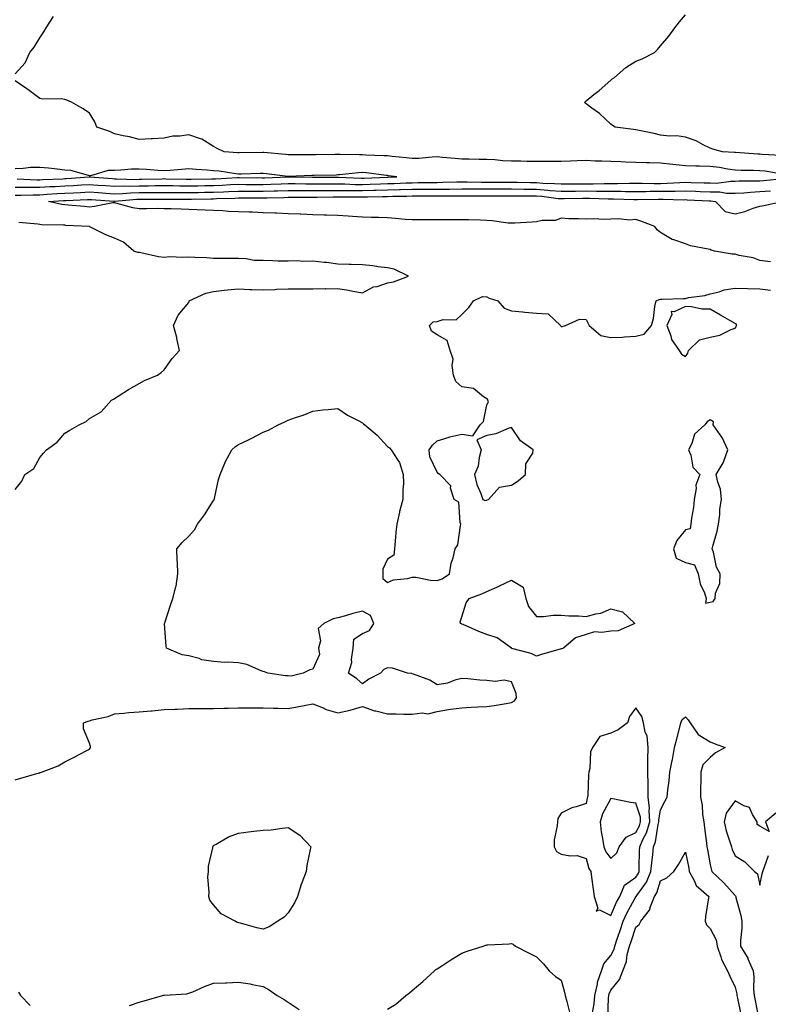
# Model space of a CAD drawing. Units: inches. Extents: x 968483 to 971123, y 7279418 to 7282058.
# Drawn here: x 968850 to 969151, y 7280288 to 7280685 of the extents above; entities that cross this region are included whole.
import ezdxf

# ---------------------------------------------------------------- set-up
doc = ezdxf.new("R2010")
doc.units = ezdxf.units.IN
doc.header["$MEASUREMENT"] = 0
doc.layers.add('Contour_96847279', color=7, linetype='Continuous', true_color=0xe6215e)

msp = doc.modelspace()

# ---------------------------------------------------------------- linework, layer by layer
at = {"layer": 'Contour_96847279'}
for points in [[(968848.05, 7280663.37, 3201), (968852.13, 7280667.84, 3201), (968854.02, 7280671.92, 3201), (968855.77, 7280674.2, 3201), (968858.05, 7280677.96, 3201), (968859.71, 7280680.26, 3201), (968860.58, 7280681.92, 3201), (968863.49, 7280686.48, 3201)], [(969156.59, 7280630.46, 3200), (969149.04, 7280630.93, 3200), (969148.05, 7280631.04, 3200), (969147.2, 7280631.07, 3200), (969138.31, 7280631.66, 3200), (969138.05, 7280631.67, 3200), (969137.84, 7280631.71, 3200), (969132.96, 7280631.92, 3200), (969129.11, 7280632.98, 3200), (969128.05, 7280633.41, 3200), (969125.17, 7280634.8, 3200), (969122.46, 7280636.33, 3200), (969118.05, 7280637.86, 3200), (969114.56, 7280638.43, 3200), (969111.65, 7280638.32, 3200), (969108.05, 7280638.73, 3200), (969105.42, 7280639.29, 3200), (969099.4, 7280640.57, 3200), (969098.05, 7280640.86, 3200), (969097.1, 7280640.97, 3200), (969089.81, 7280641.92, 3200), (969088.75, 7280642.62, 3200), (969088.05, 7280643.17, 3200), (969083.49, 7280647.36, 3200), (969080.35, 7280649.62, 3200), (969078.05, 7280651.33, 3200), (969077.73, 7280651.6, 3200), (969077.62, 7280651.92, 3200), (969077.78, 7280652.19, 3200), (969078.05, 7280652.57, 3200), (969081.13, 7280655, 3200), (969083.29, 7280656.68, 3200), (969088.05, 7280660.88, 3200), (969088.63, 7280661.34, 3200), (969089.53, 7280661.92, 3200), (969094.09, 7280665.88, 3200), (969098.05, 7280668.53, 3200), (969100.59, 7280669.38, 3200), (969105.63, 7280671.92, 3200), (969106.77, 7280673.2, 3200), (969108.05, 7280674.65, 3200), (969111.42, 7280678.55, 3200), (969113.87, 7280681.92, 3200), (969115.69, 7280684.28, 3200), (969118.05, 7280687.22, 3200)], [(969156.97, 7280623, 3201), (969150.25, 7280624.12, 3201), (969148.05, 7280624.36, 3201), (969145.53, 7280624.44, 3201), (969140.57, 7280624.44, 3201), (969138.05, 7280624.53, 3201), (969135.01, 7280624.96, 3201), (969131.79, 7280625.66, 3201), (969128.05, 7280626.11, 3201), (969123.73, 7280626.24, 3201), (969122.32, 7280626.19, 3201), (969118.05, 7280626.34, 3201), (969113.06, 7280626.91, 3201), (969113.04, 7280626.91, 3201), (969108.05, 7280627.44, 3201), (969103.63, 7280627.5, 3201), (969102.4, 7280627.57, 3201), (969098.05, 7280627.63, 3201), (969093.94, 7280627.81, 3201), (969092.1, 7280627.87, 3201), (969088.05, 7280628.04, 3201), (969084.34, 7280628.21, 3201), (969081.71, 7280628.26, 3201), (969078.05, 7280628.42, 3201), (969074.45, 7280628.32, 3201), (969071.83, 7280628.14, 3201), (969068.05, 7280628.04, 3201), (969064.13, 7280628, 3201), (969061.87, 7280628.1, 3201), (969058.05, 7280628.05, 3201), (969054.2, 7280628.07, 3201), (969051.74, 7280628.23, 3201), (969048.05, 7280628.25, 3201), (969044.5, 7280628.37, 3201), (969041.27, 7280628.7, 3201), (969038.05, 7280628.82, 3201), (969034.94, 7280628.81, 3201), (969030.97, 7280629, 3201), (969028.05, 7280628.99, 3201), (969025.38, 7280629.25, 3201), (969020.27, 7280629.7, 3201), (969018.05, 7280629.92, 3201), (969016, 7280629.87, 3201), (969010.68, 7280629.29, 3201), (969008.05, 7280629.24, 3201), (969005.65, 7280629.52, 3201), (968999.9, 7280630.07, 3201), (968998.05, 7280630.28, 3201), (968996.54, 7280630.41, 3201), (968989.33, 7280630.64, 3201), (968988.05, 7280630.75, 3201), (968986.83, 7280630.7, 3201), (968979.04, 7280630.93, 3201), (968978.05, 7280630.88, 3201), (968977.01, 7280630.88, 3201), (968969.17, 7280630.8, 3201), (968968.05, 7280630.78, 3201), (968966.89, 7280630.76, 3201), (968959.2, 7280630.77, 3201), (968958.05, 7280630.74, 3201), (968957, 7280630.87, 3201), (968948.26, 7280631.71, 3201), (968948.05, 7280631.73, 3201), (968947.85, 7280631.72, 3201), (968938.39, 7280631.58, 3201), (968938.05, 7280631.57, 3201), (968937.74, 7280631.61, 3201), (968932.31, 7280631.92, 3201), (968929.42, 7280633.29, 3201), (968928.05, 7280634.08, 3201), (968923.23, 7280637.1, 3201), (968922.81, 7280637.16, 3201), (968918.05, 7280638.85, 3201), (968914.42, 7280638.29, 3201), (968911.66, 7280638.31, 3201), (968908.05, 7280637.46, 3201), (968903.36, 7280637.23, 3201), (968902.83, 7280637.14, 3201), (968898.05, 7280636.94, 3201), (968894.19, 7280638.06, 3201), (968891.59, 7280638.38, 3201), (968888.05, 7280639.17, 3201), (968886.24, 7280640.11, 3201), (968880.95, 7280641.92, 3201), (968880.23, 7280644.1, 3201), (968878.05, 7280647.52, 3201), (968875.46, 7280649.33, 3201), (968870.77, 7280651.92, 3201), (968868.96, 7280652.83, 3201), (968868.05, 7280653.11, 3201), (968866.62, 7280653.35, 3201), (968859.3, 7280653.17, 3201), (968858.05, 7280653.49, 3201), (968853.17, 7280657.04, 3201), (968852.41, 7280657.56, 3201), (968848.05, 7280660.57, 3201)], [(968848.94, 7280621.03, 3202), (968856.86, 7280620.73, 3202), (968858.05, 7280620.73, 3202), (968859.17, 7280620.8, 3202), (968867.25, 7280621.12, 3202), (968868.05, 7280621.16, 3202), (968868.77, 7280621.2, 3202), (968877.97, 7280621.84, 3202), (968878.05, 7280621.84, 3202), (968878.14, 7280621.83, 3202), (968887.28, 7280621.15, 3202), (968888.05, 7280621.09, 3202), (968888.86, 7280621.11, 3202), (968896.98, 7280620.85, 3202), (968898.05, 7280620.88, 3202), (968899.09, 7280620.88, 3202), (968907.27, 7280621.14, 3202), (968908.05, 7280621.15, 3202), (968908.83, 7280621.14, 3202), (968917.04, 7280620.91, 3202), (968918.05, 7280620.9, 3202), (968919.05, 7280620.92, 3202), (968927.2, 7280621.07, 3202), (968928.05, 7280621.08, 3202), (968928.85, 7280621.12, 3202), (968937.72, 7280621.59, 3202), (968938.05, 7280621.61, 3202), (968938.36, 7280621.61, 3202), (968947.62, 7280621.49, 3202), (968948.05, 7280621.49, 3202), (968948.47, 7280621.5, 3202), (968958.03, 7280621.9, 3202), (968958.07, 7280621.9, 3202), (968967.88, 7280621.75, 3202), (968968.22, 7280621.75, 3202), (968977.83, 7280621.7, 3202), (968978.27, 7280621.7, 3202), (968987.46, 7280621.33, 3202), (968988.05, 7280621.32, 3202), (968988.63, 7280621.34, 3202), (968997.89, 7280621.76, 3202), (968998.05, 7280621.76, 3202), (968998.2, 7280621.77, 3202), (969001.78, 7280621.92, 3202), (968998.47, 7280622.34, 3202), (968998.05, 7280622.38, 3202), (968997.54, 7280622.43, 3202), (968989.61, 7280623.48, 3202), (968988.05, 7280623.61, 3202), (968986.43, 7280623.54, 3202), (968978.79, 7280622.66, 3202), (968978.05, 7280622.63, 3202), (968977.35, 7280622.62, 3202), (968968.57, 7280622.44, 3202), (968968.05, 7280622.44, 3202), (968967.55, 7280622.42, 3202), (968958.13, 7280622, 3202), (968958.05, 7280621.99, 3202), (968957.97, 7280622, 3202), (968949.27, 7280623.14, 3202), (968948.05, 7280623.28, 3202), (968946.73, 7280623.24, 3202), (968939.08, 7280622.95, 3202), (968938.05, 7280622.92, 3202), (968936.93, 7280623.04, 3202), (968930.25, 7280624.12, 3202), (968928.05, 7280624.35, 3202), (968925.4, 7280624.57, 3202), (968920.95, 7280624.82, 3202), (968918.05, 7280625.06, 3202), (968915.12, 7280624.85, 3202), (968910.59, 7280624.46, 3202), (968908.05, 7280624.26, 3202), (968905.57, 7280624.4, 3202), (968900.97, 7280624.84, 3202), (968898.05, 7280624.99, 3202), (968895.01, 7280624.96, 3202), (968890.65, 7280624.52, 3202), (968888.05, 7280624.49, 3202), (968885.56, 7280624.41, 3202), (968878.47, 7280622.34, 3202), (968878.05, 7280622.32, 3202), (968877.59, 7280622.38, 3202), (968870.55, 7280624.42, 3202), (968868.05, 7280624.63, 3202), (968865.05, 7280624.92, 3202), (968861.52, 7280625.39, 3202), (968858.05, 7280625.7, 3202), (968854.38, 7280625.59, 3202), (968851.34, 7280625.21, 3202), (968848.05, 7280625.09, 3202)], [(968848.05, 7280617.73, 3201), (968852.22, 7280617.75, 3201), (968853.82, 7280617.69, 3201), (968858.05, 7280617.71, 3201), (968862.03, 7280617.94, 3201), (968864.15, 7280618.02, 3201), (968868.05, 7280618.24, 3201), (968871.56, 7280618.41, 3201), (968874.77, 7280618.64, 3201), (968878.05, 7280618.81, 3201), (968881.4, 7280618.57, 3201), (968884.48, 7280618.35, 3201), (968888.05, 7280618.08, 3201), (968891.77, 7280618.2, 3201), (968894.24, 7280618.11, 3201), (968898.05, 7280618.22, 3201), (968901.71, 7280618.26, 3201), (968904.48, 7280618.35, 3201), (968908.05, 7280618.38, 3201), (968911.62, 7280618.35, 3201), (968914.4, 7280618.27, 3201), (968918.05, 7280618.24, 3201), (968921.67, 7280618.3, 3201), (968924.48, 7280618.35, 3201), (968928.05, 7280618.4, 3201), (968931.42, 7280618.55, 3201), (968934.87, 7280618.74, 3201), (968938.05, 7280618.87, 3201), (968941.11, 7280618.86, 3201), (968944.94, 7280618.81, 3201), (968948.05, 7280618.8, 3201), (968951.08, 7280618.89, 3201), (968955.19, 7280619.06, 3201), (968958.05, 7280619.15, 3201), (968960.84, 7280619.13, 3201), (968965.2, 7280619.07, 3201), (968968.05, 7280619.05, 3201), (968970.9, 7280619.07, 3201), (968975.17, 7280619.04, 3201), (968978.05, 7280619.06, 3201), (968980.95, 7280619.02, 3201), (968984.99, 7280618.86, 3201), (968988.05, 7280618.82, 3201), (968991.06, 7280618.91, 3201), (968995.23, 7280619.1, 3201), (968998.05, 7280619.19, 3201), (969000.72, 7280619.25, 3201), (969005.58, 7280619.45, 3201), (969008.05, 7280619.52, 3201), (969010.43, 7280619.54, 3201), (969015.76, 7280619.63, 3201), (969018.05, 7280619.64, 3201), (969020.3, 7280619.67, 3201), (969025.98, 7280619.85, 3201), (969028.05, 7280619.87, 3201), (969030.1, 7280619.87, 3201), (969035.9, 7280619.77, 3201), (969040.2, 7280619.77, 3201), (969045.84, 7280619.71, 3201), (969048.05, 7280619.71, 3201), (969050.28, 7280619.69, 3201), (969055.73, 7280619.6, 3201), (969058.05, 7280619.58, 3201), (969060.59, 7280619.38, 3201), (969065.37, 7280619.24, 3201), (969068.05, 7280619.02, 3201), (969070.92, 7280619.05, 3201), (969075.2, 7280619.07, 3201), (969078.05, 7280619.11, 3201), (969080.86, 7280619.11, 3201), (969085.36, 7280619.23, 3201), (969088.05, 7280619.23, 3201), (969090.76, 7280619.21, 3201), (969095.44, 7280619.31, 3201), (969098.05, 7280619.29, 3201), (969100.67, 7280619.3, 3201), (969105.34, 7280619.21, 3201), (969108.05, 7280619.21, 3201), (969110.7, 7280619.27, 3201), (969115.76, 7280619.63, 3201), (969118.05, 7280619.67, 3201), (969120.37, 7280619.6, 3201), (969125.63, 7280619.5, 3201), (969128.05, 7280619.42, 3201), (969130.58, 7280619.39, 3201), (969136.3, 7280620.17, 3201), (969138.05, 7280620.15, 3201), (969139.73, 7280620.24, 3201), (969146.37, 7280620.24, 3201), (969148.05, 7280620.31, 3201), (969149.54, 7280620.43, 3201), (969157.4, 7280621.27, 3201)], [(968848.05, 7280614.44, 3200), (968850.58, 7280614.45, 3200), (968855.3, 7280614.67, 3200), (968858.05, 7280614.68, 3200), (968860.98, 7280614.85, 3200), (968864.84, 7280615.13, 3200), (968868.05, 7280615.31, 3200), (968871.62, 7280615.49, 3200), (968874.38, 7280615.59, 3200), (968878.05, 7280615.8, 3200), (968881.66, 7280615.53, 3200), (968884.65, 7280615.32, 3200), (968888.05, 7280615.07, 3200), (968891.31, 7280615.18, 3200), (968894.5, 7280615.47, 3200), (968898.05, 7280615.57, 3200), (968901.73, 7280615.6, 3200), (968904.4, 7280615.57, 3200), (968908.05, 7280615.6, 3200), (968911.7, 7280615.57, 3200), (968914.37, 7280615.6, 3200), (968918.05, 7280615.57, 3200), (968921.76, 7280615.63, 3200), (968924.31, 7280615.66, 3200), (968928.05, 7280615.72, 3200), (968932.02, 7280615.89, 3200), (968934.01, 7280615.96, 3200), (968938.05, 7280616.14, 3200), (968942.25, 7280616.12, 3200), (968943.84, 7280616.13, 3200), (968948.05, 7280616.1, 3200), (968952.37, 7280616.24, 3200), (968953.7, 7280616.27, 3200), (968958.05, 7280616.4, 3200), (968962.5, 7280616.37, 3200), (968963.6, 7280616.37, 3200), (968968.05, 7280616.34, 3200), (968972.5, 7280616.37, 3200), (968973.58, 7280616.39, 3200), (968978.05, 7280616.42, 3200), (968982.49, 7280616.36, 3200), (968983.59, 7280616.38, 3200), (968988.05, 7280616.33, 3200), (968992.59, 7280616.46, 3200), (968993.5, 7280616.47, 3200), (968998.05, 7280616.6, 3200), (969002.85, 7280616.72, 3200), (969003.25, 7280616.72, 3200), (969008.05, 7280616.85, 3200), (969013.01, 7280616.88, 3200), (969013.09, 7280616.88, 3200), (969018.05, 7280616.92, 3200), (969023, 7280616.97, 3200), (969023.1, 7280616.97, 3200), (969028.05, 7280617.03, 3200), (969032.96, 7280617.01, 3200), (969033.14, 7280617.01, 3200), (969038.05, 7280616.99, 3200), (969043.12, 7280616.99, 3200), (969048.05, 7280616.98, 3200), (969053.03, 7280616.94, 3200), (969053.07, 7280616.94, 3200), (969058.05, 7280616.9, 3200), (969062.68, 7280616.55, 3200), (969063.54, 7280616.43, 3200), (969068.05, 7280616.05, 3200), (969072.23, 7280616.1, 3200), (969073.84, 7280616.13, 3200), (969078.05, 7280616.18, 3200), (969082.3, 7280616.17, 3200), (969083.84, 7280616.13, 3200), (969088.05, 7280616.13, 3200), (969092.22, 7280616.09, 3200), (969093.94, 7280616.03, 3200), (969098.05, 7280615.99, 3200), (969102.13, 7280616, 3200), (969103.92, 7280616.05, 3200), (969108.05, 7280616.06, 3200), (969112.27, 7280616.14, 3200), (969113.88, 7280616.09, 3200), (969118.05, 7280616.18, 3200), (969122.17, 7280616.04, 3200), (969124.02, 7280615.95, 3200), (969128.05, 7280615.82, 3200), (969131.92, 7280615.79, 3200), (969134.61, 7280615.36, 3200), (969138.05, 7280615.32, 3200), (969141.62, 7280615.49, 3200), (969144.23, 7280615.74, 3200), (969148.05, 7280615.91, 3200), (969152.37, 7280616.24, 3200)], [(969152.38, 7280587.59, 3199), (969148.05, 7280588.18, 3199), (969145.31, 7280589.18, 3199), (969139.78, 7280590.19, 3199), (969138.05, 7280590.67, 3199), (969136.88, 7280590.75, 3199), (969129.79, 7280591.92, 3199), (969128.51, 7280592.38, 3199), (969128.05, 7280592.55, 3199), (969127.17, 7280592.8, 3199), (969120.15, 7280594.02, 3199), (969118.05, 7280594.86, 3199), (969113.46, 7280596.51, 3199), (969112.78, 7280596.65, 3199), (969108.05, 7280599.44, 3199), (969106.65, 7280600.52, 3199), (969105.81, 7280601.92, 3199), (969100.15, 7280604.02, 3199), (969098.05, 7280604.63, 3199), (969095.57, 7280604.4, 3199), (969091.15, 7280605.02, 3199), (969088.05, 7280604.81, 3199), (969085.32, 7280604.65, 3199), (969081.08, 7280604.95, 3199), (969078.05, 7280604.81, 3199), (969075, 7280604.97, 3199), (969071.15, 7280605.02, 3199), (969068.05, 7280605.18, 3199), (969065.73, 7280604.24, 3199), (969060.37, 7280604.24, 3199), (969058.05, 7280603.72, 3199), (969056.3, 7280603.67, 3199), (969049.32, 7280603.19, 3199), (969048.05, 7280603.15, 3199), (969046.7, 7280603.27, 3199), (969040.28, 7280604.15, 3199), (969038.05, 7280604.32, 3199), (969035.58, 7280604.39, 3199), (969030.65, 7280604.52, 3199), (969028.05, 7280604.59, 3199), (969025.41, 7280604.56, 3199), (969020.75, 7280604.62, 3199), (969018.05, 7280604.59, 3199), (969015.4, 7280604.57, 3199), (969010.71, 7280604.58, 3199), (969008.05, 7280604.57, 3199), (969005.22, 7280604.75, 3199), (969001.25, 7280605.12, 3199), (968998.05, 7280605.33, 3199), (968994.51, 7280605.46, 3199), (968991.68, 7280605.55, 3199), (968988.05, 7280605.69, 3199), (968984.03, 7280605.94, 3199), (968982.22, 7280606.09, 3199), (968978.05, 7280606.34, 3199), (968973.49, 7280606.48, 3199), (968972.62, 7280606.49, 3199), (968968.05, 7280606.63, 3199), (968963.16, 7280606.81, 3199), (968962.96, 7280606.83, 3199), (968958.05, 7280607.01, 3199), (968953.31, 7280607.18, 3199), (968952.75, 7280607.22, 3199), (968948.05, 7280607.41, 3199), (968943.71, 7280607.58, 3199), (968942.38, 7280607.59, 3199), (968938.05, 7280607.76, 3199), (968934.06, 7280607.93, 3199), (968931.81, 7280608.16, 3199), (968928.05, 7280608.34, 3199), (968924.62, 7280608.49, 3199), (968921.35, 7280608.62, 3199), (968918.05, 7280608.78, 3199), (968914.96, 7280608.83, 3199), (968910.99, 7280608.98, 3199), (968908.05, 7280609.04, 3199), (968905.24, 7280609.11, 3199), (968901.03, 7280608.94, 3199), (968898.05, 7280609, 3199), (968895.48, 7280609.35, 3199), (968888.66, 7280611.31, 3199), (968888.05, 7280611.42, 3199), (968887.5, 7280611.37, 3199), (968880.1, 7280609.87, 3199), (968878.05, 7280609.72, 3199), (968876, 7280609.87, 3199), (968869.47, 7280610.5, 3199), (968868.05, 7280610.61, 3199), (968866.87, 7280610.74, 3199), (968861.54, 7280611.92, 3199), (968867.61, 7280612.36, 3199), (968868.05, 7280612.39, 3199), (968868.54, 7280612.41, 3199), (968877.24, 7280612.73, 3199), (968878.05, 7280612.77, 3199), (968878.84, 7280612.71, 3199), (968887.89, 7280612.08, 3199), (968888.05, 7280612.07, 3199), (968888.21, 7280612.08, 3199), (968897.07, 7280612.9, 3199), (968898.05, 7280612.93, 3199), (968899.07, 7280612.94, 3199), (968907.14, 7280612.83, 3199), (968908.96, 7280612.83, 3199), (968917.05, 7280612.92, 3199), (968918.05, 7280612.92, 3199), (968919.06, 7280612.93, 3199), (968926.95, 7280613.02, 3199), (968928.05, 7280613.04, 3199), (968929.22, 7280613.09, 3199), (968936.62, 7280613.35, 3199), (968938.05, 7280613.41, 3199), (968939.53, 7280613.4, 3199), (968946.56, 7280613.41, 3199), (968948.05, 7280613.41, 3199), (968949.58, 7280613.45, 3199), (968956.37, 7280613.6, 3199), (968958.05, 7280613.65, 3199), (968959.77, 7280613.64, 3199), (968966.31, 7280613.66, 3199), (968968.05, 7280613.65, 3199), (968969.79, 7280613.66, 3199), (968976.2, 7280613.77, 3199), (968978.05, 7280613.78, 3199), (968979.89, 7280613.76, 3199), (968986.12, 7280613.85, 3199), (968988.05, 7280613.83, 3199), (968990.01, 7280613.88, 3199), (968996.02, 7280613.95, 3199), (968998.05, 7280614.01, 3199), (969000.2, 7280614.07, 3199), (969005.84, 7280614.13, 3199), (969008.05, 7280614.19, 3199), (969010.33, 7280614.2, 3199), (969015.79, 7280614.18, 3199), (969018.05, 7280614.2, 3199), (969020.34, 7280614.21, 3199), (969025.81, 7280614.16, 3199), (969028.05, 7280614.19, 3199), (969030.31, 7280614.18, 3199), (969035.76, 7280614.21, 3199), (969038.05, 7280614.21, 3199), (969040.34, 7280614.21, 3199), (969045.72, 7280614.25, 3199), (969048.05, 7280614.25, 3199), (969050.36, 7280614.23, 3199), (969055.73, 7280614.24, 3199), (969058.05, 7280614.22, 3199), (969060.2, 7280614.07, 3199), (969066.77, 7280613.2, 3199), (969068.05, 7280613.09, 3199), (969069.23, 7280613.1, 3199), (969076.74, 7280613.23, 3199), (969078.05, 7280613.25, 3199), (969079.38, 7280613.25, 3199), (969086.95, 7280613.02, 3199), (969088.05, 7280613.02, 3199), (969089.14, 7280613.01, 3199), (969097.27, 7280612.7, 3199), (969098.05, 7280612.69, 3199), (969098.82, 7280612.69, 3199), (969107.07, 7280612.9, 3199), (969108.05, 7280612.9, 3199), (969109.05, 7280612.92, 3199), (969117.3, 7280612.67, 3199), (969118.05, 7280612.69, 3199), (969118.8, 7280612.67, 3199), (969127.74, 7280612.23, 3199), (969128.05, 7280612.22, 3199), (969128.34, 7280612.21, 3199), (969130.24, 7280611.92, 3199), (969134.07, 7280607.94, 3199), (969138.05, 7280606.96, 3199), (969142.01, 7280607.96, 3199), (969145.33, 7280609.2, 3199), (969148.05, 7280610.03, 3199), (969149.62, 7280610.35, 3199), (969157.03, 7280611.92, 3199)], [(968848.05, 7280495.84, 3200), (968850.78, 7280499.19, 3200), (968851.98, 7280501.92, 3200), (968855.63, 7280504.34, 3200), (968858.05, 7280508.73, 3200), (968859.5, 7280510.47, 3200), (968860.67, 7280511.92, 3200), (968864.96, 7280515.01, 3200), (968868.05, 7280518.56, 3200), (968870.14, 7280519.83, 3200), (968873.88, 7280521.92, 3200), (968876.71, 7280523.26, 3200), (968878.05, 7280524.51, 3200), (968882.72, 7280527.25, 3200), (968886.85, 7280531.92, 3200), (968887.69, 7280532.28, 3200), (968888.05, 7280532.5, 3200), (968889.64, 7280533.51, 3200), (968893.77, 7280536.2, 3200), (968898.05, 7280538.66, 3200), (968900.17, 7280539.8, 3200), (968905.4, 7280541.92, 3200), (968906.91, 7280543.06, 3200), (968908.05, 7280544.08, 3200), (968911.36, 7280548.61, 3200), (968914.24, 7280551.92, 3200), (968913.27, 7280556.7, 3200), (968913.25, 7280557.12, 3200), (968911.88, 7280561.92, 3200), (968913.8, 7280566.17, 3200), (968918.05, 7280571.23, 3200), (968918.23, 7280571.74, 3200), (968918.25, 7280571.92, 3200), (968924.91, 7280575.06, 3200), (968928.05, 7280575.74, 3200), (968932.29, 7280576.16, 3200), (968933.63, 7280576.34, 3200), (968938.05, 7280576.73, 3200), (968942.67, 7280576.54, 3200), (968943.43, 7280576.54, 3200), (968948.05, 7280576.35, 3200), (968952.64, 7280576.51, 3200), (968953.37, 7280576.6, 3200), (968958.05, 7280576.74, 3200), (968962.86, 7280576.73, 3200), (968963.19, 7280576.78, 3200), (968968.05, 7280576.77, 3200), (968972.95, 7280576.82, 3200), (968973.21, 7280576.76, 3200), (968978.05, 7280576.83, 3200), (968982.32, 7280576.19, 3200), (968984.14, 7280575.83, 3200), (968988.05, 7280575.19, 3200), (968992.46, 7280577.51, 3200), (968993.88, 7280577.75, 3200), (968998.05, 7280579.11, 3200), (969000.45, 7280579.52, 3200), (969006.58, 7280581.92, 3200), (969000.79, 7280584.66, 3200), (968998.05, 7280585.25, 3200), (968994.32, 7280585.65, 3200), (968992.12, 7280585.99, 3200), (968988.05, 7280586.39, 3200), (968983.41, 7280586.56, 3200), (968982.62, 7280586.49, 3200), (968978.05, 7280586.71, 3200), (968973.48, 7280587.35, 3200), (968972.61, 7280587.36, 3200), (968968.05, 7280587.88, 3200), (968963.93, 7280587.8, 3200), (968961.98, 7280587.99, 3200), (968958.05, 7280587.9, 3200), (968954.05, 7280587.92, 3200), (968951.88, 7280588.09, 3200), (968948.05, 7280588.11, 3200), (968944.36, 7280588.23, 3200), (968941.17, 7280588.8, 3200), (968938.05, 7280588.94, 3200), (968935.14, 7280589.01, 3200), (968931.01, 7280588.96, 3200), (968928.05, 7280589.04, 3200), (968925.31, 7280589.18, 3200), (968920.53, 7280589.44, 3200), (968918.05, 7280589.57, 3200), (968915.54, 7280589.41, 3200), (968910.35, 7280589.62, 3200), (968908.05, 7280589.43, 3200), (968905.79, 7280589.66, 3200), (968898.67, 7280591.3, 3200), (968898.05, 7280591.38, 3200), (968897.53, 7280591.4, 3200), (968895.95, 7280591.92, 3200), (968891.7, 7280595.57, 3200), (968888.05, 7280597.15, 3200), (968884.6, 7280598.47, 3200), (968878.23, 7280601.74, 3200), (968878.05, 7280601.82, 3200), (968877.98, 7280601.85, 3200), (968877.87, 7280601.92, 3200), (968868.46, 7280602.33, 3200), (968868.05, 7280602.36, 3200), (968867.55, 7280602.42, 3200), (968858.73, 7280602.6, 3200), (968858.05, 7280602.69, 3200), (968857.17, 7280602.8, 3200), (968849.6, 7280603.47, 3200)], [(968848.05, 7280378.84, 3199), (968850.43, 7280379.54, 3199), (968857.79, 7280381.66, 3199), (968858.05, 7280381.73, 3199), (968858.18, 7280381.79, 3199), (968858.64, 7280381.92, 3199), (968865.4, 7280384.57, 3199), (968868.05, 7280386.1, 3199), (968871.93, 7280388.04, 3199), (968876.69, 7280390.56, 3199), (968878.05, 7280391.27, 3199), (968878.34, 7280391.63, 3199), (968878.5, 7280391.92, 3199), (968878.48, 7280392.35, 3199), (968878.05, 7280393.6, 3199), (968875.59, 7280399.46, 3199), (968875.58, 7280401.92, 3199), (968877.46, 7280402.51, 3199), (968878.05, 7280402.66, 3199), (968879.14, 7280403.01, 3199), (968885.54, 7280404.43, 3199), (968888.05, 7280405.48, 3199), (968891.85, 7280405.72, 3199), (968893.91, 7280406.06, 3199), (968898.05, 7280406.26, 3199), (968902.85, 7280406.72, 3199), (968903.22, 7280406.75, 3199), (968908.05, 7280407.22, 3199), (968912.54, 7280407.43, 3199), (968913.53, 7280407.4, 3199), (968918.05, 7280407.57, 3199), (968922.33, 7280407.64, 3199), (968923.71, 7280407.58, 3199), (968928.05, 7280407.64, 3199), (968932.2, 7280407.77, 3199), (968933.86, 7280407.73, 3199), (968938.05, 7280407.84, 3199), (968942.11, 7280407.86, 3199), (968944.07, 7280407.94, 3199), (968948.05, 7280407.96, 3199), (968952.15, 7280407.82, 3199), (968953.9, 7280407.77, 3199), (968958.05, 7280407.64, 3199), (968961.66, 7280408.31, 3199), (968965.14, 7280409.01, 3199), (968968.05, 7280409.57, 3199), (968972.11, 7280407.86, 3199), (968973.33, 7280407.2, 3199), (968978.05, 7280405.87, 3199), (968983.03, 7280406.9, 3199), (968983.07, 7280406.9, 3199), (968988.05, 7280408.42, 3199), (968992.84, 7280406.71, 3199), (968993.31, 7280406.66, 3199), (968998.05, 7280405.46, 3199), (969001.56, 7280405.43, 3199), (969004.59, 7280405.38, 3199), (969008.05, 7280405.35, 3199), (969012.01, 7280405.88, 3199), (969014.51, 7280405.46, 3199), (969018.05, 7280406.49, 3199), (969022.69, 7280407.28, 3199), (969023.45, 7280407.32, 3199), (969028.05, 7280407.96, 3199), (969031.74, 7280408.23, 3199), (969034.4, 7280408.27, 3199), (969038.05, 7280408.49, 3199), (969041.1, 7280408.87, 3199), (969045.84, 7280409.71, 3199), (969048.05, 7280410.02, 3199), (969049.29, 7280410.68, 3199), (969050.02, 7280411.92, 3199), (969049.87, 7280413.74, 3199), (969048.05, 7280418.36, 3199), (969045.13, 7280419, 3199), (969041.43, 7280418.54, 3199), (969038.05, 7280418.96, 3199), (969035.25, 7280419.12, 3199), (969030.42, 7280419.55, 3199), (969028.05, 7280419.68, 3199), (969025.16, 7280419.03, 3199), (969022.18, 7280417.79, 3199), (969018.05, 7280417.21, 3199), (969015.16, 7280419.03, 3199), (969008.53, 7280421.44, 3199), (969008.05, 7280421.66, 3199), (969007.81, 7280421.68, 3199), (969006.09, 7280421.92, 3199), (969000.04, 7280423.91, 3199), (968998.05, 7280423.97, 3199), (968996.57, 7280423.4, 3199), (968995.29, 7280421.92, 3199), (968990.5, 7280419.47, 3199), (968988.05, 7280417.63, 3199), (968985.69, 7280419.56, 3199), (968982.35, 7280421.92, 3199), (968983.75, 7280426.22, 3199), (968983.54, 7280427.41, 3199), (968984.19, 7280431.92, 3199), (968984.46, 7280435.51, 3199), (968988.05, 7280437.85, 3199), (968990.87, 7280439.1, 3199), (968992.57, 7280441.92, 3199), (968991.19, 7280445.06, 3199), (968988.05, 7280446.88, 3199), (968984.05, 7280445.92, 3199), (968981.17, 7280445.04, 3199), (968978.05, 7280444.21, 3199), (968976.2, 7280443.77, 3199), (968972.4, 7280441.92, 3199), (968970.15, 7280439.82, 3199), (968971.07, 7280434.94, 3199), (968970.28, 7280431.92, 3199), (968970.63, 7280429.34, 3199), (968968.05, 7280423.52, 3199), (968966.81, 7280423.16, 3199), (968964.12, 7280421.92, 3199), (968959.3, 7280420.67, 3199), (968958.05, 7280420.82, 3199), (968956.99, 7280420.86, 3199), (968949.89, 7280421.92, 3199), (968948.55, 7280422.42, 3199), (968948.05, 7280422.55, 3199), (968947.14, 7280422.83, 3199), (968941.46, 7280425.33, 3199), (968938.05, 7280425.98, 3199), (968933.72, 7280426.25, 3199), (968932.36, 7280426.23, 3199), (968928.05, 7280426.54, 3199), (968923.33, 7280427.2, 3199), (968922.19, 7280427.78, 3199), (968918.05, 7280428.89, 3199), (968915.37, 7280429.24, 3199), (968909.09, 7280431.92, 3199), (968908.93, 7280432.8, 3199), (968908.26, 7280441.71, 3199), (968908.24, 7280441.92, 3199), (968908.32, 7280442.19, 3199), (968910.66, 7280449.31, 3199), (968911.56, 7280451.92, 3199), (968912.85, 7280456.72, 3199), (968912.99, 7280456.98, 3199), (968913.58, 7280461.92, 3199), (968913.43, 7280466.54, 3199), (968913.4, 7280467.27, 3199), (968913.26, 7280471.92, 3199), (968915.43, 7280474.54, 3199), (968918.05, 7280477.07, 3199), (968920.3, 7280479.67, 3199), (968921.48, 7280481.92, 3199), (968924.34, 7280485.63, 3199), (968928.05, 7280491.44, 3199), (968928.24, 7280491.73, 3199), (968928.31, 7280491.92, 3199), (968928.41, 7280492.28, 3199), (968930.02, 7280499.95, 3199), (968930.61, 7280501.92, 3199), (968932.61, 7280506.48, 3199), (968932.85, 7280507.12, 3199), (968935.42, 7280511.92, 3199), (968936.8, 7280513.17, 3199), (968938.05, 7280514.08, 3199), (968942.04, 7280515.91, 3199), (968943.46, 7280516.51, 3199), (968948.05, 7280518.95, 3199), (968950.15, 7280519.82, 3199), (968954.05, 7280521.92, 3199), (968956.75, 7280523.22, 3199), (968958.05, 7280523.89, 3199), (968961.07, 7280524.94, 3199), (968964.08, 7280525.89, 3199), (968968.05, 7280527.44, 3199), (968972.01, 7280527.96, 3199), (968974.22, 7280528.09, 3199), (968978.05, 7280528.52, 3199), (968982.02, 7280525.89, 3199), (968986.3, 7280523.67, 3199), (968988.05, 7280522.69, 3199), (968988.45, 7280522.32, 3199), (968988.9, 7280521.92, 3199), (968993.87, 7280517.74, 3199), (968998.05, 7280513.26, 3199), (968998.87, 7280512.74, 3199), (968999.57, 7280511.92, 3199), (969001.9, 7280508.07, 3199), (969002.86, 7280506.73, 3199), (969004.43, 7280501.92, 3199), (969004.48, 7280498.35, 3199), (969004.23, 7280495.74, 3199), (969004.27, 7280491.92, 3199), (969002.93, 7280487.04, 3199), (969002.89, 7280486.76, 3199), (969001.78, 7280481.92, 3199), (969001.47, 7280478.5, 3199), (969001.15, 7280475.02, 3199), (969000.87, 7280471.92, 3199), (969000.58, 7280469.39, 3199), (968998.05, 7280467.88, 3199), (968996.14, 7280463.83, 3199), (968996.17, 7280461.92, 3199), (968996.18, 7280460.05, 3199), (968998.05, 7280458.37, 3199), (969000.52, 7280459.45, 3199), (969006.19, 7280460.06, 3199), (969008.05, 7280460.58, 3199), (969009.47, 7280460.5, 3199), (969015.44, 7280459.31, 3199), (969018.05, 7280459.21, 3199), (969020.09, 7280459.88, 3199), (969023, 7280461.92, 3199), (969023.72, 7280466.25, 3199), (969024.53, 7280468.4, 3199), (969025.37, 7280471.92, 3199), (969026.42, 7280473.55, 3199), (969027.46, 7280481.33, 3199), (969027.66, 7280481.92, 3199), (969027.39, 7280482.58, 3199), (969026.85, 7280490.72, 3199), (969024.88, 7280491.92, 3199), (969023.49, 7280496.48, 3199), (969023.55, 7280497.42, 3199), (969019.09, 7280501.92, 3199), (969018.5, 7280502.37, 3199), (969018.05, 7280502.84, 3199), (969015.18, 7280509.05, 3199), (969014.89, 7280511.92, 3199), (969016.16, 7280513.81, 3199), (969018.05, 7280515.56, 3199), (969022.94, 7280517.03, 3199), (969023.19, 7280517.06, 3199), (969028.05, 7280518.13, 3199), (969032.47, 7280517.5, 3199), (969035.42, 7280521.92, 3199), (969036.69, 7280523.28, 3199), (969038.05, 7280529.99, 3199), (969038.69, 7280531.28, 3199), (969038.46, 7280531.92, 3199), (969038.37, 7280532.24, 3199), (969038.05, 7280532.48, 3199), (969036.71, 7280533.26, 3199), (969032.7, 7280536.57, 3199), (969028.05, 7280537.28, 3199), (969025.6, 7280539.47, 3199), (969024.71, 7280541.92, 3199), (969024.09, 7280545.88, 3199), (969024.5, 7280548.37, 3199), (969023.28, 7280551.92, 3199), (969022.05, 7280555.92, 3199), (969018.05, 7280558.26, 3199), (969015.79, 7280559.66, 3199), (969015.03, 7280561.92, 3199), (969016.49, 7280563.48, 3199), (969018.05, 7280563.59, 3199), (969020.5, 7280564.37, 3199), (969025.76, 7280564.21, 3199), (969028.05, 7280566.43, 3199), (969030.8, 7280569.17, 3199), (969032.72, 7280571.92, 3199), (969036.3, 7280573.67, 3199), (969038.05, 7280573.52, 3199), (969039.07, 7280572.94, 3199), (969042.45, 7280571.92, 3199), (969045.13, 7280569, 3199), (969048.05, 7280567.9, 3199), (969052.47, 7280567.5, 3199), (969053.44, 7280567.31, 3199), (969058.05, 7280566.98, 3199), (969062.74, 7280566.61, 3199), (969067.71, 7280561.92, 3199), (969067.87, 7280561.74, 3199), (969068.05, 7280561.53, 3199), (969068.4, 7280561.57, 3199), (969069.77, 7280561.92, 3199), (969075.46, 7280564.51, 3199), (969078.05, 7280564.39, 3199), (969078.94, 7280562.81, 3199), (969079.34, 7280561.92, 3199), (969084.04, 7280557.91, 3199), (969088.05, 7280557.15, 3199), (969092.7, 7280557.27, 3199), (969093.6, 7280557.47, 3199), (969098.05, 7280557.63, 3199), (969101.46, 7280558.51, 3199), (969104.38, 7280561.92, 3199), (969105.18, 7280564.79, 3199), (969105.79, 7280569.66, 3199), (969106.28, 7280571.92, 3199), (969107.54, 7280572.43, 3199), (969108.05, 7280572.54, 3199), (969108.71, 7280572.58, 3199), (969117.13, 7280572.84, 3199), (969118.05, 7280572.92, 3199), (969119.35, 7280573.22, 3199), (969125.93, 7280574.04, 3199), (969128.05, 7280574.7, 3199), (969131.67, 7280575.54, 3199), (969133.66, 7280576.31, 3199), (969138.05, 7280576.99, 3199), (969143.04, 7280576.91, 3199), (969143.06, 7280576.91, 3199), (969148.05, 7280576.77, 3199), (969152.33, 7280576.2, 3199)], [(969080.5, 7280284.37, 3198), (969081.29, 7280288.68, 3198), (969081.62, 7280291.92, 3198), (969082.63, 7280296.5, 3198), (969082.68, 7280297.29, 3198), (969084.22, 7280301.92, 3198), (969085.19, 7280304.78, 3198), (969088.05, 7280308.06, 3198), (969089.36, 7280310.61, 3198), (969089.7, 7280311.92, 3198), (969090.49, 7280314.36, 3198), (969091.74, 7280318.23, 3198), (969092.95, 7280321.92, 3198), (969094.57, 7280325.4, 3198), (969098.05, 7280331.71, 3198), (969098.15, 7280331.82, 3198), (969098.19, 7280331.92, 3198), (969098.46, 7280332.33, 3198), (969102.36, 7280337.61, 3198), (969104.21, 7280341.92, 3198), (969104.48, 7280345.49, 3198), (969104.97, 7280348.84, 3198), (969105.23, 7280351.92, 3198), (969106.09, 7280353.88, 3198), (969107.08, 7280360.95, 3198), (969107.37, 7280361.92, 3198), (969107.32, 7280362.65, 3198), (969108.05, 7280366.75, 3198), (969109.84, 7280370.13, 3198), (969110.66, 7280371.92, 3198), (969110.99, 7280374.86, 3198), (969111.5, 7280378.47, 3198), (969111.86, 7280381.92, 3198), (969112.77, 7280386.64, 3198), (969112.87, 7280387.1, 3198), (969113.69, 7280391.92, 3198), (969114.57, 7280395.4, 3198), (969115.65, 7280399.52, 3198), (969116.26, 7280401.92, 3198), (969116.76, 7280403.21, 3198), (969118.05, 7280404.26, 3198), (969119.2, 7280403.07, 3198), (969120.03, 7280401.92, 3198), (969123.26, 7280397.13, 3198), (969128.05, 7280394.26, 3198), (969129.68, 7280393.55, 3198), (969134.02, 7280391.92, 3198), (969130.18, 7280389.79, 3198), (969128.05, 7280387.93, 3198), (969125.05, 7280384.92, 3198), (969124.3, 7280381.92, 3198), (969124.31, 7280378.18, 3198), (969124.17, 7280375.8, 3198), (969124.18, 7280371.92, 3198), (969124.82, 7280368.69, 3198), (969125, 7280364.97, 3198), (969125.48, 7280361.92, 3198), (969125.71, 7280359.58, 3198), (969126.55, 7280353.42, 3198), (969126.7, 7280351.92, 3198), (969126.93, 7280350.8, 3198), (969128.05, 7280344.67, 3198), (969128.56, 7280342.43, 3198), (969128.75, 7280341.92, 3198), (969133.53, 7280337.4, 3198), (969138.05, 7280332.3, 3198), (969138.26, 7280332.13, 3198), (969138.35, 7280331.92, 3198), (969138.43, 7280331.54, 3198), (969140.35, 7280324.22, 3198), (969140.8, 7280321.92, 3198), (969140.86, 7280319.11, 3198), (969140.22, 7280314.09, 3198), (969140.28, 7280311.92, 3198), (969143.16, 7280307.03, 3198), (969143.27, 7280306.7, 3198), (969145.36, 7280301.92, 3198), (969145.68, 7280299.55, 3198), (969145.47, 7280294.5, 3198), (969145.72, 7280291.92, 3198), (969146.12, 7280289.99, 3198), (969147.62, 7280282.35, 3198)], [(969154.53, 7280365.44, 3199), (969150.36, 7280361.92, 3199), (969151.85, 7280358.12, 3199), (969148.05, 7280360.26, 3199), (969147.01, 7280360.88, 3199), (969147.04, 7280361.92, 3199), (969145.09, 7280364.88, 3199), (969143.86, 7280367.73, 3199), (969141.54, 7280368.43, 3199), (969138.05, 7280370.4, 3199), (969134.5, 7280365.47, 3199), (969133.65, 7280361.92, 3199), (969134.45, 7280358.32, 3199), (969136, 7280353.97, 3199), (969136.57, 7280351.92, 3199), (969136.92, 7280350.79, 3199), (969138.05, 7280348.3, 3199), (969142.02, 7280345.89, 3199), (969145.85, 7280341.92, 3199), (969147.11, 7280340.98, 3199), (969148.05, 7280336.43, 3199), (969148.99, 7280340.98, 3199), (969149.31, 7280341.92, 3199), (969149.9, 7280343.77, 3199), (969151.6, 7280348.37, 3199)], [(969086.76, 7280283.21, 3197), (969087.08, 7280290.95, 3197), (969087.19, 7280291.92, 3197), (969087.35, 7280292.62, 3197), (969088.05, 7280294.12, 3197), (969091.58, 7280298.39, 3197), (969092.87, 7280301.92, 3197), (969094.33, 7280305.64, 3197), (969094.67, 7280308.54, 3197), (969095.56, 7280311.92, 3197), (969096.17, 7280313.8, 3197), (969098.05, 7280319.56, 3197), (969099.42, 7280320.55, 3197), (969100.05, 7280321.92, 3197), (969103.66, 7280326.31, 3197), (969103.95, 7280327.82, 3197), (969105.6, 7280331.92, 3197), (969106.58, 7280333.39, 3197), (969108.05, 7280338.13, 3197), (969110.53, 7280339.44, 3197), (969113.36, 7280341.92, 3197), (969115.26, 7280344.71, 3197), (969118.05, 7280349.72, 3197), (969119.39, 7280343.26, 3197), (969119.64, 7280341.92, 3197), (969121.64, 7280338.33, 3197), (969122.45, 7280336.32, 3197), (969127.46, 7280331.92, 3197), (969127.42, 7280331.29, 3197), (969126.13, 7280323.84, 3197), (969126.01, 7280321.92, 3197), (969126.59, 7280320.46, 3197), (969128.05, 7280318.94, 3197), (969130.52, 7280314.39, 3197), (969130.88, 7280311.92, 3197), (969132.35, 7280307.62, 3197), (969132.57, 7280306.44, 3197), (969135.02, 7280301.92, 3197), (969135.94, 7280299.81, 3197), (969138.05, 7280295.38, 3197), (969138.77, 7280292.64, 3197), (969138.84, 7280291.92, 3197), (969139.05, 7280290.92, 3197), (969140.42, 7280284.29, 3197)], [(968998.05, 7280286.41, 3198), (969001.44, 7280288.53, 3198), (969005.5, 7280291.92, 3198), (969006.95, 7280293.02, 3198), (969008.05, 7280293.95, 3198), (969012.29, 7280297.68, 3198), (969016.96, 7280301.92, 3198), (969017.55, 7280302.42, 3198), (969018.05, 7280302.75, 3198), (969020.34, 7280304.21, 3198), (969023.63, 7280306.34, 3198), (969028.05, 7280309.03, 3198), (969030.1, 7280309.87, 3198), (969036.6, 7280311.92, 3198), (969037.7, 7280312.27, 3198), (969038.05, 7280312.35, 3198), (969038.55, 7280312.42, 3198), (969047.12, 7280312.85, 3198), (969048.05, 7280313, 3198), (969048.74, 7280312.61, 3198), (969049.69, 7280311.92, 3198), (969055.17, 7280309.04, 3198), (969058.05, 7280307.51, 3198), (969060.87, 7280304.74, 3198), (969063.17, 7280301.92, 3198), (969065.77, 7280299.64, 3198), (969068.05, 7280298.11, 3198), (969069.42, 7280293.29, 3198), (969069.67, 7280291.92, 3198), (969070.35, 7280289.62, 3198), (969071.33, 7280285.2, 3198)], [(968894.1, 7280287.97, 3198), (968898.05, 7280289.34, 3198), (968900.07, 7280289.9, 3198), (968907.43, 7280291.92, 3198), (968907.9, 7280292.07, 3198), (968908.05, 7280292.11, 3198), (968908.28, 7280292.15, 3198), (968917.31, 7280292.66, 3198), (968918.05, 7280292.87, 3198), (968919.64, 7280293.51, 3198), (968924.42, 7280295.55, 3198), (968928.05, 7280296.94, 3198), (968932.82, 7280297.15, 3198), (968933.28, 7280297.15, 3198), (968938.05, 7280297.37, 3198), (968942.79, 7280296.66, 3198), (968943.51, 7280296.46, 3198), (968948.05, 7280295.65, 3198), (968950.4, 7280294.27, 3198), (968953.66, 7280291.92, 3198), (968956.44, 7280290.31, 3198), (968958.05, 7280289.34, 3198), (968962.5, 7280286.37, 3198)], [(968849.39, 7280293.26, 3198), (968850.23, 7280291.92, 3198), (968854.12, 7280287.99, 3198)]]:
    msp.add_polyline3d(points, dxfattribs=at)
for points in [[(969118.05, 7280549.49, 3199), (969119.09, 7280550.88, 3199), (969119.26, 7280551.92, 3199), (969123.81, 7280556.16, 3199), (969128.05, 7280557.23, 3199), (969131.93, 7280558.04, 3199), (969136.45, 7280560.32, 3199), (969138.05, 7280560.87, 3199), (969138.49, 7280561.48, 3199), (969138.66, 7280561.92, 3199), (969138.64, 7280562.51, 3199), (969138.05, 7280562.79, 3199), (969136.03, 7280563.94, 3199), (969132.22, 7280566.09, 3199), (969128.05, 7280568.51, 3199), (969124.72, 7280568.59, 3199), (969120.49, 7280569.48, 3199), (969118.05, 7280569.57, 3199), (969113.55, 7280567.42, 3199), (969112.35, 7280567.62, 3199), (969112.6, 7280566.47, 3199), (969110.62, 7280561.92, 3199), (969112.21, 7280557.76, 3199), (969112.5, 7280556.37, 3199), (969115.5, 7280551.92, 3199), (969116.5, 7280550.37, 3199)], [(969038.05, 7280491.57, 3199), (969038.26, 7280491.71, 3199), (969038.7, 7280491.92, 3199), (969043.2, 7280496.77, 3199), (969048.05, 7280497.69, 3199), (969050.64, 7280499.33, 3199), (969053.72, 7280501.92, 3199), (969053.78, 7280506.19, 3199), (969056.66, 7280510.53, 3199), (969056.76, 7280511.92, 3199), (969051.68, 7280515.55, 3199), (969048.05, 7280520.89, 3199), (969046.62, 7280520.49, 3199), (969041.65, 7280518.32, 3199), (969038.05, 7280517.65, 3199), (969034.11, 7280515.86, 3199), (969035.79, 7280511.92, 3199), (969034.95, 7280508.82, 3199), (969034.66, 7280505.31, 3199), (969033.07, 7280501.92, 3199), (969034.02, 7280497.89, 3199), (969035.65, 7280494.32, 3199), (969036.46, 7280491.92, 3199), (969037.53, 7280491.4, 3199)], [(969128.05, 7280450.54, 3199), (969129.19, 7280450.78, 3199), (969130.11, 7280451.92, 3199), (969130.23, 7280454.1, 3199), (969131.94, 7280458.03, 3199), (969132.02, 7280461.92, 3199), (969130.66, 7280464.53, 3199), (969129.37, 7280470.6, 3199), (969128.91, 7280471.92, 3199), (969129.18, 7280473.05, 3199), (969130.83, 7280479.14, 3199), (969131.44, 7280481.92, 3199), (969131.96, 7280485.83, 3199), (969131.95, 7280488.02, 3199), (969132.67, 7280491.92, 3199), (969132.14, 7280496.01, 3199), (969131.09, 7280498.88, 3199), (969130.49, 7280501.92, 3199), (969133.31, 7280506.66, 3199), (969133.49, 7280507.36, 3199), (969135.22, 7280511.92, 3199), (969132.92, 7280516.79, 3199), (969132.1, 7280517.87, 3199), (969129.25, 7280521.92, 3199), (969129.32, 7280523.19, 3199), (969128.05, 7280523.9, 3199), (969126.8, 7280523.17, 3199), (969125.83, 7280521.92, 3199), (969121.72, 7280518.25, 3199), (969120.62, 7280514.49, 3199), (969119.36, 7280511.92, 3199), (969120.25, 7280509.72, 3199), (969121.08, 7280504.95, 3199), (969123.82, 7280501.92, 3199), (969122.33, 7280497.64, 3199), (969122.42, 7280496.29, 3199), (969121.61, 7280491.92, 3199), (969121.31, 7280488.66, 3199), (969120.49, 7280484.36, 3199), (969120.22, 7280481.92, 3199), (969119.92, 7280480.05, 3199), (969118.05, 7280479.59, 3199), (969114.57, 7280475.4, 3199), (969113.25, 7280471.92, 3199), (969114.37, 7280468.24, 3199), (969118.05, 7280466.45, 3199), (969121.72, 7280465.59, 3199), (969123.21, 7280461.92, 3199), (969124.05, 7280457.92, 3199), (969125.7, 7280454.27, 3199), (969126.45, 7280451.92, 3199), (969126.18, 7280450.05, 3199)], [(969068.05, 7280431.66, 3198), (969067.67, 7280431.54, 3198), (969060.5, 7280429.47, 3198), (969058.05, 7280428.67, 3198), (969055.9, 7280429.77, 3198), (969048.12, 7280431.85, 3198), (969048.01, 7280431.88, 3198), (969047.96, 7280431.92, 3198), (969042.3, 7280436.17, 3198), (969038.05, 7280437.45, 3198), (969034.82, 7280438.69, 3198), (969028.55, 7280441.42, 3198), (969028.05, 7280441.63, 3198), (969027.82, 7280441.69, 3198), (969027.49, 7280441.92, 3198), (969027.41, 7280442.56, 3198), (969028.05, 7280444.55, 3198), (969029.75, 7280450.22, 3198), (969030.94, 7280451.92, 3198), (969036.12, 7280453.85, 3198), (969038.05, 7280454.75, 3198), (969043, 7280456.97, 3198), (969043.21, 7280457.08, 3198), (969048.05, 7280459.38, 3198), (969052.69, 7280456.56, 3198), (969053.84, 7280451.92, 3198), (969054.84, 7280448.71, 3198), (969058.05, 7280444.68, 3198), (969060.88, 7280444.75, 3198), (969064.77, 7280445.2, 3198), (969068.05, 7280445.26, 3198), (969071.11, 7280444.98, 3198), (969074.99, 7280444.98, 3198), (969078.05, 7280444.74, 3198), (969081.93, 7280445.8, 3198), (969083.98, 7280445.99, 3198), (969088.05, 7280447.82, 3198), (969092.71, 7280446.58, 3198), (969097.66, 7280441.92, 3198), (969091, 7280438.97, 3198), (969088.05, 7280438.86, 3198), (969084.38, 7280438.25, 3198), (969081.48, 7280438.49, 3198), (969078.05, 7280437.43, 3198), (969073.82, 7280436.15, 3198), (969068.92, 7280431.92, 3198), (969068.27, 7280431.7, 3198)], [(969088.05, 7280324.27, 3199), (969090.37, 7280329.6, 3199), (969091.59, 7280331.92, 3199), (969093.57, 7280336.4, 3199), (969098.05, 7280339.68, 3199), (969099, 7280340.97, 3199), (969099.41, 7280341.92, 3199), (969099.51, 7280343.38, 3199), (969099.53, 7280350.44, 3199), (969099.66, 7280351.92, 3199), (969100.91, 7280354.78, 3199), (969102.43, 7280357.54, 3199), (969103.69, 7280361.92, 3199), (969103.41, 7280366.56, 3199), (969103.58, 7280367.45, 3199), (969103.12, 7280371.92, 3199), (969103.03, 7280376.9, 3199), (969103.02, 7280376.95, 3199), (969102.91, 7280381.92, 3199), (969102.98, 7280386.85, 3199), (969102.96, 7280387.01, 3199), (969103.05, 7280391.92, 3199), (969102.72, 7280396.59, 3199), (969101.89, 7280398.08, 3199), (969101.16, 7280401.92, 3199), (969100.55, 7280404.42, 3199), (969098.05, 7280407.96, 3199), (969095.58, 7280404.39, 3199), (969094.77, 7280401.92, 3199), (969090.93, 7280399.04, 3199), (969088.05, 7280397.65, 3199), (969083.62, 7280396.35, 3199), (969080.71, 7280391.92, 3199), (969079.83, 7280390.14, 3199), (969079.61, 7280383.48, 3199), (969079.21, 7280381.92, 3199), (969079.02, 7280380.95, 3199), (969078.73, 7280372.6, 3199), (969078.63, 7280371.92, 3199), (969078.45, 7280371.52, 3199), (969078.05, 7280369.36, 3199), (969074.12, 7280367.99, 3199), (969072.38, 7280367.59, 3199), (969068.05, 7280365.41, 3199), (969066.69, 7280363.28, 3199), (969066.5, 7280361.92, 3199), (969066.42, 7280360.29, 3199), (969065.24, 7280354.73, 3199), (969065.14, 7280351.92, 3199), (969066.15, 7280350.02, 3199), (969068.05, 7280348.93, 3199), (969071.71, 7280348.26, 3199), (969074.48, 7280348.35, 3199), (969078.05, 7280347.21, 3199), (969079.23, 7280343.1, 3199), (969080.03, 7280341.92, 3199), (969080.3, 7280339.67, 3199), (969080.97, 7280334.84, 3199), (969081.31, 7280331.92, 3199), (969082.81, 7280327.16, 3199), (969082.11, 7280325.98, 3199), (969083.42, 7280326.55, 3199)], [(969088.05, 7280347.14, 3200), (969090.51, 7280349.46, 3200), (969091.37, 7280351.92, 3200), (969094.17, 7280355.8, 3200), (969098.05, 7280357.61, 3200), (969099.58, 7280360.39, 3200), (969100.02, 7280361.92, 3200), (969099.92, 7280363.79, 3200), (969098.05, 7280369.43, 3200), (969095.92, 7280369.79, 3200), (969088.77, 7280371.2, 3200), (969088.05, 7280371.32, 3200), (969084.72, 7280365.25, 3200), (969083.68, 7280361.92, 3200), (969084.12, 7280357.99, 3200), (969084.7, 7280355.27, 3200), (969085.15, 7280351.92, 3200), (969086.01, 7280349.88, 3200)], [(968948.05, 7280318.72, 3198), (968945.42, 7280319.29, 3198), (968938.85, 7280321.12, 3198), (968938.05, 7280321.31, 3198), (968937.57, 7280321.44, 3198), (968936.77, 7280321.92, 3198), (968931.04, 7280324.91, 3198), (968928.05, 7280328.46, 3198), (968926.54, 7280330.41, 3198), (968926.11, 7280331.92, 3198), (968926.29, 7280333.68, 3198), (968925.76, 7280339.63, 3198), (968925.94, 7280341.92, 3198), (968925.93, 7280344.04, 3198), (968927.68, 7280351.55, 3198), (968927.68, 7280351.92, 3198), (968927.81, 7280352.16, 3198), (968928.05, 7280352.39, 3198), (968929.05, 7280352.92, 3198), (968933.99, 7280355.98, 3198), (968938.05, 7280357.43, 3198), (968942.06, 7280357.91, 3198), (968944.28, 7280358.15, 3198), (968948.05, 7280358.59, 3198), (968951.22, 7280358.75, 3198), (968955.59, 7280359.46, 3198), (968958.05, 7280359.62, 3198), (968962.76, 7280356.63, 3198), (968967.14, 7280351.92, 3198), (968966.99, 7280350.86, 3198), (968965.54, 7280344.43, 3198), (968965.26, 7280341.92, 3198), (968963.57, 7280337.44, 3198), (968963.25, 7280336.72, 3198), (968961.87, 7280331.92, 3198), (968960.64, 7280329.33, 3198), (968958.05, 7280325.24, 3198), (968956.47, 7280323.5, 3198), (968953.93, 7280321.92, 3198), (968950.36, 7280319.61, 3198)]]:
    msp.add_polyline3d(points, close=True, dxfattribs=at)

doc.saveas('drawing.dxf')
